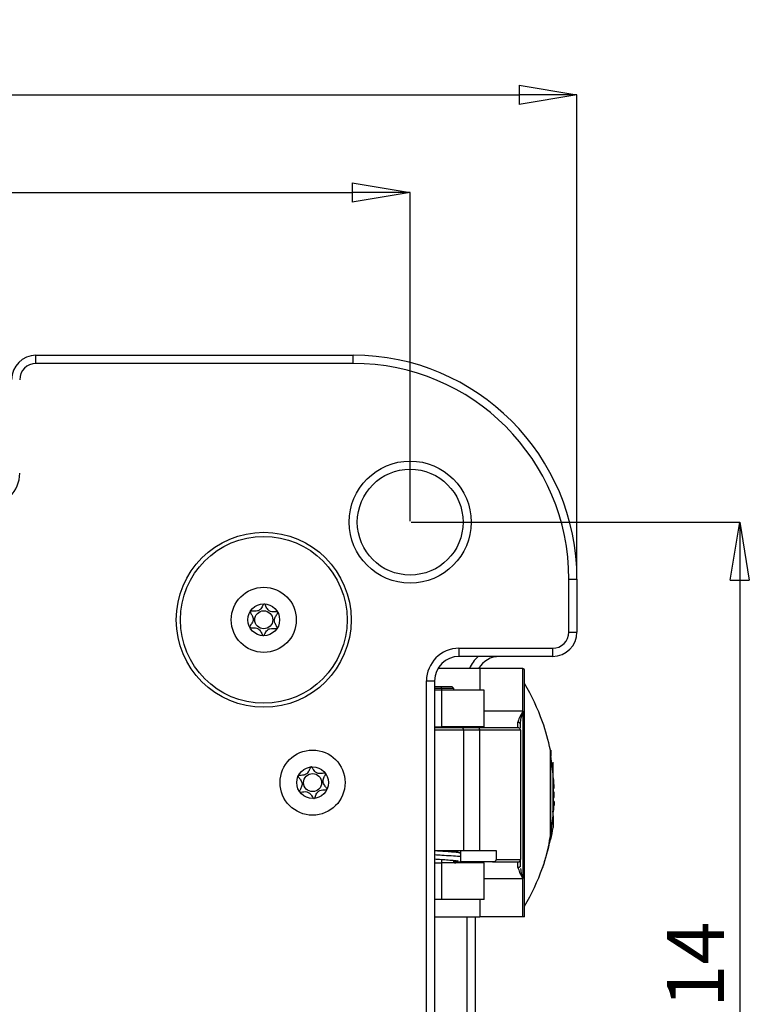
# Model space of a CAD drawing. Units: millimetres. Extents: x 0 to 420, y 0 to 297.
# Drawn here: x 122 to 166, y 116 to 176 of the extents above; entities that cross this region are included whole.
import ezdxf

# ---------------------------------------------------------------- set-up
doc = ezdxf.new("R2010")
doc.units = ezdxf.units.MM
doc.header["$PDSIZE"] = -1
doc.linetypes.add('SLD-Durchgehend', pattern=[0])
doc.layers.add('BEMASS', color=5, linetype='SLD-Durchgehend', lineweight=25)
doc.styles.add('SLDTEXTSTYLE1', font='GOTHIC.TTF', dxfattribs={"width": 0.913})
doc.dimstyles.new('SLDDIMSTYLE0', dxfattribs={"dimtxt": 3.5, "dimasz": 3.556, "dimexe": 0, "dimexo": 0.0625, "dimgap": 0.875, "dimtad": 1, "dimlfac": 2, "dimrnd": 1e-09, "dimzin": 12, "dimdsep": 46, "dimtxsty": 'SLDTEXTSTYLE1', "dimblk1": 'CLOSED', "dimblk2": 'CLOSED', "dimsah": 1, "dimcen": 0.09, "dimadec": 0, "dimazin": 3, "dimtfac": 1, "dimtofl": 0, "dimtmove": 0, "dimatfit": 3, "dimldrblk": 'CLOSED', "dimfxl": 1, "dimfrac": 2, "dimtolj": 1, "dimtzin": 12, "dimarcsym": 0})

# ---------------------------------------------------------------- blocks, each defined once
blk = doc.blocks.new('_Closed')
at = {"color": 0, "linetype": 'ByBlock', "lineweight": -2}
for p, q in [((-1, 0.166667), (0, 0)), ((-1, 0.166667), (-1, -0.166667)), ((0, 0), (-1, -0.166667)), ((0, 0), (-1, 0))]:
    blk.add_line(p, q, dxfattribs=at)
blk = doc.blocks.new('_D')
at = {"layer": 'BEMASS', "color": 0, "lineweight": -2}
for p, q in [((43.257, 142.15), (43.257, 171.837)), ((46.813, 171.837), (152.201, 171.837)), ((155.757, 142.15), (155.757, 171.837))]:
    blk.add_line(p, q, dxfattribs=at)
at = {"layer": 'Defpoints', "color": 0}
for p in [(155.757, 171.837), (43.257, 142.087), (155.757, 142.087)]:
    blk.add_point(p, dxfattribs=at)
at = {"layer": 'BEMASS', "color": 0, "lineweight": -2, "xscale": 3.556, "yscale": 3.556, "zscale": 3.556, "rotation": 180}
blk.add_blockref('_Closed', (43.257, 171.837), dxfattribs=at)
at = {"layer": 'BEMASS', "color": 0, "lineweight": -2, "xscale": 3.556, "yscale": 3.556, "zscale": 3.556}
blk.add_blockref('_Closed', (155.757, 171.837), dxfattribs=at)
at = {"layer": 'BEMASS', "color": 0, "insert": (99.507, 176.387), "char_height": 3.5, "attachment_point": 2, "style": 'SLDTEXTSTYLE1'}
blk.add_mtext('\\A1;225', dxfattribs=at)
blk = doc.blocks.new('_D_7')
at = {"layer": 'BEMASS', "color": 0, "lineweight": -2}
for p, q in [((53.507, 145.65), (53.507, 165.837)), ((57.063, 165.837), (141.951, 165.837)), ((145.507, 145.65), (145.507, 165.837))]:
    blk.add_line(p, q, dxfattribs=at)
at = {"layer": 'Defpoints', "color": 0}
for p in [(145.507, 165.837), (53.507, 145.587), (145.507, 145.587)]:
    blk.add_point(p, dxfattribs=at)
at = {"layer": 'BEMASS', "color": 0, "lineweight": -2, "xscale": 3.556, "yscale": 3.556, "zscale": 3.556, "rotation": 180}
blk.add_blockref('_Closed', (53.507, 165.837), dxfattribs=at)
at = {"layer": 'BEMASS', "color": 0, "lineweight": -2, "xscale": 3.556, "yscale": 3.556, "zscale": 3.556}
blk.add_blockref('_Closed', (145.507, 165.837), dxfattribs=at)
at = {"layer": 'BEMASS', "color": 0, "insert": (99.507, 170.387), "char_height": 3.5, "attachment_point": 2, "style": 'SLDTEXTSTYLE1'}
blk.add_mtext('\\A1;184', dxfattribs=at)
blk = doc.blocks.new('_D_8')
at = {"layer": 'BEMASS', "color": 0, "lineweight": -2}
for p, q in [((145.569, 145.587), (165.757, 145.587)), ((165.757, 142.031), (165.757, 92.143)), ((145.569, 88.587), (165.757, 88.587))]:
    blk.add_line(p, q, dxfattribs=at)
at = {"layer": 'Defpoints', "color": 0}
for p in [(145.507, 145.587), (145.507, 88.587), (165.757, 88.587)]:
    blk.add_point(p, dxfattribs=at)
at = {"layer": 'BEMASS', "color": 0, "lineweight": -2, "xscale": 3.556, "yscale": 3.556, "zscale": 3.556}
for p, rotation in [((165.757, 145.587), 90.0000000000002), ((165.757, 88.587), 270.0000000000002)]:
    blk.add_blockref('_Closed', p, dxfattribs=dict(at, rotation=rotation))
at = {"layer": 'BEMASS', "color": 0, "insert": (161.294, 117.087), "char_height": 3.5, "attachment_point": 2, "rotation": 90, "style": 'SLDTEXTSTYLE1'}
blk.add_mtext('\\A1;114', dxfattribs=at)

msp = doc.modelspace()

# ---------------------------------------------------------------- linework, layer by layer
for p, q in [((122.5069, 155.3374), (122.5069, 155.8374)), ((122.5069, 155.8374), (142.0069, 155.8374)), ((142.0069, 155.3374), (142.0069, 155.8374)), ((142.0069, 155.3374), (122.5069, 155.3374)), ((155.2569, 138.8374), (155.2569, 142.0874)), ((155.2569, 142.0874), (155.7569, 142.0874)), ((155.7569, 142.0874), (155.7569, 138.8374)), ((155.2569, 138.8374), (155.7569, 138.8374)), ((148.5069, 137.8374), (154.2569, 137.8374)), ((148.5069, 137.8374), (148.5069, 137.3374)), ((154.2569, 137.3374), (148.5069, 137.3374)), ((154.2569, 137.8374), (154.2569, 137.3374)), ((149.7819, 136.5874), (147.2079, 136.5874)), ((152.4319, 136.5874), (149.7819, 136.5874)), ((149.7819, 136.5874), (149.7819, 135.2624)), ((152.4319, 133.974), (152.4319, 136.5874)), ((152.5319, 121.3374), (152.5319, 136.4874)), ((146.5069, 98.3374), (146.5069, 135.8374)), ((146.5069, 135.8374), (147.0069, 135.8374)), ((147.0069, 135.8374), (147.0069, 98.3374)), ((152.5332, 135.671), (152.5319, 135.6707)), ((147.4319, 135.4624), (147.0069, 135.4624)), ((147.4319, 135.3624), (147.0069, 135.3624)), ((147.4319, 135.2624), (147.0069, 135.2624)), ((147.4319, 135.3624), (147.4319, 135.4624)), ((148.0819, 135.4624), (147.4319, 135.4624)), ((148.1819, 135.3624), (147.4319, 135.3624)), ((147.4319, 135.3624), (147.4319, 135.2624)), ((147.4319, 135.2624), (147.4319, 133.0124)), ((150.0569, 135.2624), (147.4319, 135.2624)), ((148.1819, 135.3624), (148.0819, 135.4624)), ((148.1819, 135.2624), (148.1819, 135.3624)), ((150.0569, 133.0124), (150.0569, 135.2624)), ((152.4319, 133.974), (150.0569, 133.974)), ((152.4319, 133.974), (152.4319, 123.7008)), ((152.1319, 133.227), (152.1319, 133.2925)), ((152.2819, 132.9632), (152.2819, 133.159)), ((147.0069, 133.0124), (147.4319, 133.0124)), ((150.0569, 133.0124), (147.4319, 133.0124)), ((147.4319, 133.0124), (147.4319, 132.9624)), ((148.1819, 132.9624), (148.1819, 133.0124)), ((148.7069, 132.9624), (148.2177, 132.9624)), ((148.7819, 132.8123), (148.2639, 132.8123)), ((149.7069, 132.9624), (148.7069, 132.9624)), ((148.7819, 132.8124), (148.7819, 125.4124)), ((149.7819, 132.8124), (148.7819, 132.8124)), ((149.7913, 132.9624), (149.7793, 132.9624)), ((149.7819, 133.0124), (149.7819, 132.9668)), ((149.7819, 125.4124), (149.7819, 132.8124)), ((152.2819, 132.8124), (152.2819, 124.8624)), ((154.1503, 131.5874), (154.1269, 131.5874)), ((154.2871, 130.1101), (154.1503, 131.2045)), ((154.2871, 130.1101), (154.2871, 130.8374)), ((154.2871, 127.5575), (154.2871, 130.1101)), ((154.2871, 129.8218), (154.3042, 129.8218)), ((154.3042, 129.7658), (154.2871, 129.7658)), ((154.2871, 129.516), (154.3432, 129.516)), ((154.303, 129.5036), (154.303, 129.0088)), ((154.3639, 128.8374), (154.2871, 128.8374)), ((154.303, 129.2438), (154.3538, 129.2438)), ((154.3628, 129.0088), (154.303, 129.0088)), ((154.303, 128.666), (154.3628, 128.666)), ((154.303, 128.666), (154.303, 128.1712)), ((154.3539, 128.431), (154.303, 128.431)), ((154.303, 128.3604), (154.3432, 128.3604)), ((154.2871, 127.909), (154.3042, 127.909)), ((154.1503, 126.4708), (154.287, 127.5575)), ((154.2871, 127.5575), (154.2871, 126.8374)), ((154.1269, 126.0874), (154.1503, 126.0874)), ((147.0069, 125.4124), (148.7819, 125.4124)), ((147.4319, 125.4124), (147.4319, 125.3705)), ((148.1819, 125.3122), (148.1819, 125.3776)), ((148.6162, 124.7124), (148.6162, 125.4124)), ((148.7819, 125.4124), (149.7819, 125.4124)), ((149.7819, 125.4124), (150.7835, 125.4124)), ((150.7835, 125.4124), (150.7835, 124.8624)), ((147.0069, 124.6624), (147.4319, 124.6624)), ((147.4319, 124.8704), (147.4319, 124.6624)), ((147.4319, 124.6624), (147.4319, 122.4124)), ((150.0569, 124.6624), (147.4319, 124.6624)), ((148.1819, 124.6624), (148.1819, 124.8116)), ((148.1819, 124.7124), (148.317, 124.7124)), ((148.317, 124.7124), (148.6162, 124.7124)), ((150.5657, 124.7124), (148.6162, 124.7124)), ((150.0569, 122.4124), (150.0569, 124.6624)), ((150.5657, 124.7124), (152.1319, 124.7124)), ((150.7835, 124.8624), (152.2819, 124.8624)), ((152.1319, 124.4478), (152.1319, 124.7124)), ((152.2819, 124.5158), (152.2819, 124.8624)), ((152.1319, 124.3823), (152.1319, 124.4478)), ((152.2948, 124.4183), (152.2819, 124.5158)), ((150.0569, 123.7008), (152.4319, 123.7008)), ((152.4319, 121.3374), (152.4319, 123.7008)), ((147.4319, 122.4124), (147.0069, 122.4124)), ((150.0569, 122.4124), (147.4319, 122.4124)), ((149.7819, 122.4124), (149.7819, 121.3374)), ((152.5319, 122.0042), (152.5332, 122.0038)), ((147.0069, 121.3374), (149.7819, 121.3374)), ((149.0069, 113.0874), (149.0069, 121.3374)), ((149.5069, 121.3374), (149.5069, 113.0874)), ((152.4319, 121.3374), (149.7819, 121.3374))]:
    msp.add_line(p, q)
for centre, radius in [((145.5069, 145.5874), 3.75), ((145.5069, 145.5874), 3.25), ((136.5069, 139.5874), 5.375), ((136.5069, 139.5874), 5.125), ((136.5069, 139.5874), 2), ((136.5069, 139.5874), 0.975), ((136.5069, 139.5874), 0.5537), ((139.5069, 129.5874), 2), ((139.5069, 129.5874), 0.975), ((139.5069, 129.5874), 0.5537)]:
    msp.add_circle(centre, radius)
for centre, radius, start, end in [((122.5069, 154.3374), 1.5, 90, 180), ((142.0069, 142.0874), 13.75, 0, 90), ((122.5069, 154.3374), 1, 90, 180), ((142.0069, 142.0874), 13.25, 0, 90), ((119.5069, 148.5874), 2, 270, 0), ((154.2569, 138.8374), 1, 270, 0), ((154.2569, 138.8374), 1.5, 270, 0), ((148.5069, 135.8374), 2, 90, 180), ((148.5069, 135.8374), 1.5, 90, 180), ((151.0069, 135.8374), 2, 131.409622, 157.975687), ((151.0069, 135.8374), 1.5, 90, 150), ((152.4319, 136.4874), 0.1, 0, 90), ((141.1694, 128.8791), 13.2375, 19.621207, 30.867249), ((141.1694, 128.8791), 13.2375, 11.802835, 19.621207), ((141.3694, 128.8374), 12.9945, 5.551971, 6.235482), ((145.8197, 128.9358), 8.5431, 3.893811, 6.789197), ((141.3694, 128.8374), 12.9945, 0, 0.755764), ((141.3694, 128.8374), 12.9945, 359.244236, 0), ((145.8118, 128.9412), 8.5511, 352.211602, 356.105135), ((145.8197, 128.739), 8.5431, 353.210803, 356.106189), ((141.3694, 128.8374), 12.9945, 353.764518, 354.448029), ((141.1944, 128.8374), 13.2445, 348.017414, 351.314765), ((141.1694, 128.7957), 13.2375, 340.377853, 348.191924), ((152.1319, 124.8624), 0.15, 270, 315), ((152.1319, 124.8624), 0.15, 315, 0), ((141.1694, 128.7957), 13.2375, 329.132718, 340.377853)]:
    msp.add_arc(centre, radius, start, end)
for points, knots in [([(136.5367, 140.5619), (136.5327, 140.5609), (136.5239, 140.5587), (136.509, 140.5467), (136.4774, 140.5091), (136.4116, 140.3922), (136.3186, 140.2286), (136.1285, 140.1169), (135.9488, 140.1113), (135.8127, 140.1225), (135.7293, 140.1247), (135.6974, 140.1174), (135.6861, 140.1114), (135.6819, 140.1066), (135.681, 140.1055)], [0, 0, 0, 0, 0.011543, 0.0254136, 0.0531994, 0.1506355, 0.4049771, 0.5743353, 0.7483753, 0.903365, 0.9647685, 0.9821145, 0.9960033, 1, 1, 1, 1]), ([(137.3661, 140.0483), (137.3653, 140.0494), (137.362, 140.0538), (137.3531, 140.0598), (137.3391, 140.065), (137.311, 140.0708), (137.2325, 140.0745), (137.0994, 140.0721), (136.9208, 140.09), (136.7385, 140.2139), (136.657, 140.384), (136.5982, 140.5065), (136.5684, 140.5473), (136.5532, 140.5589), (136.5467, 140.5608), (136.5436, 140.5617)], [0, 0, 0, 0, 0.0039332, 0.0155332, 0.0295088, 0.0462796, 0.0965769, 0.2514986, 0.4255247, 0.5948425, 0.8491884, 0.9466964, 0.980802, 0.9910504, 1, 1, 1, 1]), ([(135.6784, 140.1014), (135.6772, 140.098), (135.6747, 140.0905), (135.677, 140.0657), (135.7145, 139.9807), (135.806, 139.8419), (135.8889, 139.6088), (135.7901, 139.3816), (135.6901, 139.2498), (135.6461, 139.1673), (135.6427, 139.1432), (135.6443, 139.1323), (135.6503, 139.1228), (135.6606, 139.1157), (135.6747, 139.1105), (135.7028, 139.1048), (135.7814, 139.101), (135.9145, 139.1034), (136.0931, 139.0853), (136.2754, 138.9613), (136.3568, 138.7908), (136.4161, 138.6684), (136.4465, 138.6261), (136.4633, 138.6151), (136.4746, 138.6122), (136.4874, 138.6155), (136.5038, 138.6272), (136.5361, 138.666), (136.6023, 138.7829), (136.6952, 138.947), (136.8856, 139.0583), (137.0651, 139.0637), (137.2012, 139.0525), (137.2844, 139.0503), (137.3164, 139.0576), (137.3293, 139.0646), (137.3364, 139.0743), (137.3387, 139.0851), (137.337, 139.1094), (137.2987, 139.1947), (137.208, 139.3332), (137.1251, 139.5666), (137.2235, 139.7936), (137.3242, 139.9259), (137.3674, 140.0082), (137.3714, 140.0329), (137.3693, 140.0405), (137.3684, 140.044)], [0, 0, 0, 0, 0.0025293, 0.0054826, 0.017248, 0.0673958, 0.1244689, 0.1815396, 0.2316865, 0.2434534, 0.2462999, 0.2487464, 0.251072, 0.253963, 0.2574469, 0.2616274, 0.274163, 0.3127631, 0.356115, 0.3982996, 0.4616553, 0.485931, 0.4949861, 0.4976451, 0.4999875, 0.5030049, 0.5066279, 0.5140579, 0.5383434, 0.6016963, 0.6438698, 0.6872146, 0.7258007, 0.7410808, 0.7453966, 0.7488532, 0.751179, 0.7536276, 0.7564768, 0.7682509, 0.8184043, 0.8754866, 0.9325687, 0.982722, 0.9944962, 0.9974615, 1, 1, 1, 1]), ([(152.4113, 133.9342), (152.3405, 133.8115), (152.1998, 133.5678), (152.1544, 133.3838), (152.1319, 133.2925)], [0, 0, 0, 0, 0.503605, 1, 1, 1, 1]), ([(152.2819, 133.159), (152.2906, 133.2582), (152.312, 133.5049), (152.3806, 133.7716), (152.4216, 133.9311)], [0, 0, 0, 0, 0.4018759, 1, 1, 1, 1]), ([(152.4319, 133.974), (152.428, 133.9665), (152.4211, 133.9532), (152.4143, 133.94), (152.4113, 133.9342)], [0, 0, 0, 0, 0.5607578, 1, 1, 1, 1]), ([(152.4113, 133.9342), (152.4132, 133.9337), (152.4167, 133.9327), (152.4201, 133.9316), (152.4216, 133.9311)], [0, 0, 0, 0, 0.5610647, 1, 1, 1, 1]), ([(152.4216, 133.9311), (152.4235, 133.9391), (152.4269, 133.9534), (152.4304, 133.9677), (152.4319, 133.974)], [0, 0, 0, 0, 0.5596075, 1, 1, 1, 1]), ([(152.2819, 133.159), (152.2798, 133.1759), (152.2765, 133.2017), (152.2581, 133.2328), (152.2387, 133.2542), (152.2147, 133.2713), (152.1798, 133.2881), (152.1508, 133.2908), (152.1319, 133.2925)], [0, 0, 0, 0, 0.24049883, 0.36883018, 0.4998339, 0.63173858, 0.76070491, 1, 1, 1, 1]), ([(148.2177, 132.9624), (147.8842, 132.9624), (147.4731, 132.9624), (147.0809, 132.9624), (147.0069, 132.9624)], [0, 0, 0, 0, 0.8113417, 1, 1, 1, 1]), ([(148.2639, 132.8123), (147.9363, 132.8124), (147.5123, 132.8124), (147.1006, 132.8124), (147.0069, 132.8124)], [0, 0, 0, 0, 0.7725278, 1, 1, 1, 1]), ([(149.7793, 132.9624), (149.7789, 132.9625), (149.7782, 132.9625), (149.7783, 132.9631), (149.7786, 132.9639), (149.7797, 132.9646), (149.7803, 132.9649)], [0, 0, 0, 0, 0.3321788, 0.552124, 0.7749524, 1, 1, 1, 1]), ([(149.7803, 132.9649), (149.7808, 132.9652), (149.7818, 132.9658), (149.7819, 132.9665), (149.7819, 132.9668)], [0, 0, 0, 0, 0.5600117, 1, 1, 1, 1]), ([(154.1269, 126.4106), (154.1269, 126.5725), (154.1269, 126.9197), (154.1269, 127.6256), (154.1269, 128.2917), (154.1269, 128.8369), (154.1269, 129.3816), (154.1269, 130.05), (154.1269, 130.7421), (154.1269, 131.2743), (154.1269, 131.545), (154.1269, 131.5742), (154.1269, 131.5874)], [0, 0, 0, 0, 0.12051239, 0.25833062, 0.33218265, 0.40749911, 0.48281717, 0.55667383, 0.69450798, 0.81504075, 0.9164102, 1, 1, 1, 1]), ([(154.1503, 131.5866), (154.1503, 131.5869), (154.1503, 131.6191), (154.1503, 131.515), (154.1503, 131.308), (154.1503, 131.2045)], [0, 0, 0, 0, 0.0040614, 0.5020307, 1, 1, 1, 1]), ([(154.1503, 126.4708), (154.1503, 126.5932), (154.1503, 126.8631), (154.1503, 127.4416), (154.1503, 128.1248), (154.1503, 128.8379), (154.1503, 129.551), (154.1503, 130.2138), (154.1502, 130.7961), (154.1503, 131.0685), (154.1503, 131.2045)], [0, 0, 0, 0, 0.1133402, 0.2499893, 0.3749783, 0.4999848, 0.6249914, 0.7499804, 0.8751649, 1, 1, 1, 1]), ([(138.6205, 129.9935), (138.6198, 129.9899), (138.6182, 129.9822), (138.6236, 129.9579), (138.6715, 129.8783), (138.7796, 129.7521), (138.8911, 129.5311), (138.8216, 129.2934), (138.7389, 129.15), (138.7055, 129.0627), (138.7052, 129.0383), (138.7081, 129.0277), (138.7153, 129.0191), (138.7264, 129.0133), (138.7411, 129.01), (138.7697, 129.0078), (138.8481, 129.0139), (138.9798, 129.0329), (139.1594, 129.0374), (139.3557, 128.9372), (139.4579, 128.7782), (139.532, 128.6643), (139.5675, 128.6261), (139.5855, 128.6173), (139.5971, 128.6159), (139.6095, 128.6207), (139.6242, 128.6344), (139.6513, 128.6769), (139.7024, 128.8012), (139.7741, 128.9756), (139.9489, 129.1099), (140.1264, 129.1379), (140.2628, 129.1438), (140.3456, 129.152), (140.3764, 129.1633), (140.3884, 129.1718), (140.3942, 129.1823), (140.3952, 129.1933), (140.3903, 129.2172), (140.3417, 129.2971), (140.2343, 129.4231), (140.1228, 129.6442), (140.192, 129.8818), (140.2753, 130.0257), (140.3079, 130.1128), (140.3087, 130.1377), (140.3057, 130.145), (140.3044, 130.1484)], [0, 0, 0, 0, 0.0025293, 0.0054826, 0.017248, 0.0673958, 0.1244689, 0.1815396, 0.2316865, 0.2434534, 0.2462999, 0.2487464, 0.251072, 0.253963, 0.2574469, 0.2616274, 0.274163, 0.3127631, 0.356115, 0.3982996, 0.4616553, 0.485931, 0.4949861, 0.4976451, 0.4999875, 0.5030049, 0.5066279, 0.5140579, 0.5383434, 0.6016963, 0.6438698, 0.6872146, 0.7258007, 0.7410808, 0.7453966, 0.7488532, 0.751179, 0.7536276, 0.7564768, 0.7682509, 0.8184043, 0.8754866, 0.9325687, 0.982722, 0.9944962, 0.9974615, 1, 1, 1, 1]), ([(139.4143, 130.558), (139.4105, 130.5565), (139.402, 130.5532), (139.3887, 130.5394), (139.3621, 130.4981), (139.3114, 130.3739), (139.2397, 130.1999), (139.0651, 130.0653), (138.8875, 130.0372), (138.7511, 130.0312), (138.6681, 130.023), (138.6374, 130.0117), (138.6268, 130.0044), (138.6233, 129.9991), (138.6226, 129.9979)], [0, 0, 0, 0, 0.011543, 0.0254136, 0.0531994, 0.1506355, 0.4049771, 0.5743353, 0.7483753, 0.903365, 0.9647685, 0.9821145, 0.9960033, 1, 1, 1, 1]), ([(140.3016, 130.1524), (140.3006, 130.1534), (140.2968, 130.1573), (140.2872, 130.1622), (140.2727, 130.1656), (140.2441, 130.1677), (140.1657, 130.1616), (140.034, 130.1426), (139.8545, 130.1379), (139.6581, 130.238), (139.5559, 130.3965), (139.4822, 130.5106), (139.4476, 130.5474), (139.431, 130.557), (139.4243, 130.5581), (139.4212, 130.5586)], [0, 0, 0, 0, 0.0039332, 0.0155332, 0.0295088, 0.0462796, 0.0965769, 0.2514986, 0.4255247, 0.5948425, 0.8491884, 0.9466964, 0.980802, 0.9910504, 1, 1, 1, 1]), ([(154.303, 129.8545), (154.3028, 129.8433), (154.3024, 129.8242), (154.3001, 129.8244), (154.2991, 129.8245)], [0, 0, 0, 0, 0.5828748, 1, 1, 1, 1]), ([(154.3508, 129.2442), (154.3508, 129.2441), (154.3513, 129.2429), (154.3521, 129.2494), (154.3529, 129.2724), (154.3522, 129.3157), (154.351, 129.358), (154.3495, 129.3992), (154.3475, 129.4417), (154.3452, 129.4834), (154.3439, 129.5046), (154.3432, 129.516)], [0, 0, 0, 0, 0.01077637, 0.1050625, 0.28449551, 0.46439744, 0.55895398, 0.65629484, 0.80042572, 0.89334825, 1, 1, 1, 1]), ([(154.3432, 128.3604), (154.3439, 128.3708), (154.3453, 128.3905), (154.3476, 128.4162), (154.3501, 128.433), (154.3517, 128.4309), (154.3524, 128.417), (154.3526, 128.399), (154.3524, 128.3751), (154.3517, 128.3409), (154.3501, 128.292), (154.3477, 128.2387), (154.3453, 128.1927), (154.3439, 128.1705), (154.3432, 128.1589)], [0, 0, 0, 0, 0.0755382, 0.1435019, 0.25623, 0.3684478, 0.4348739, 0.5010277, 0.5669169, 0.6325492, 0.735853, 0.8541103, 0.9236684, 1, 1, 1, 1]), ([(154.1269, 126.4106), (154.0812, 126.1546), (153.994, 125.6657), (153.8543, 125.0981), (153.7504, 124.7219), (153.6887, 124.5135), (153.6465, 124.3769), (153.6408, 124.3587), (153.6382, 124.3503)], [0, 0, 0, 0, 0.3066004, 0.5856051, 0.7195097, 0.8303788, 0.9218187, 1, 1, 1, 1]), ([(154.1269, 126.0874), (154.1269, 126.0989), (154.1269, 126.1243), (154.1269, 126.3092), (154.1269, 126.4106)], [0, 0, 0, 0, 0.4519598, 1, 1, 1, 1]), ([(148.6162, 125.2521), (148.5804, 125.2614), (148.4616, 125.2921), (148.1685, 125.3133), (147.7415, 125.3491), (147.3272, 125.3775), (147.0966, 125.3954), (147.0069, 125.4024)], [0, 0, 0, 0, 0.10849148, 0.36024269, 0.6041332, 0.84597674, 1, 1, 1, 1]), ([(147.7586, 125.4124), (147.7916, 125.41), (147.9754, 125.3966), (148.2036, 125.3757), (148.3992, 125.3587), (148.4579, 125.3468), (148.4552, 125.3685), (148.4549, 125.3713)], [0, 0, 0, 0, 0.0927354, 0.5158065, 0.7344583, 0.9648034, 1, 1, 1, 1]), ([(148.5392, 125.27), (148.5561, 125.2717), (148.5882, 125.275), (148.6072, 125.285), (148.6162, 125.2898)], [0, 0, 0, 0, 0.5277188, 1, 1, 1, 1]), ([(148.6162, 125.0363), (148.5824, 125.0403), (148.4495, 125.0561), (148.0381, 125.0835), (147.5001, 125.1162), (147.1582, 125.1373), (147.0069, 125.1465)], [0, 0, 0, 0, 0.108935, 0.4279012, 0.7468616, 1, 1, 1, 1]), ([(147.0069, 124.9018), (147.1389, 124.892), (147.417, 124.8712), (147.8579, 124.8403), (148.1957, 124.8106), (148.3927, 124.7933), (148.4546, 124.7815), (148.4523, 124.8036), (148.452, 124.807)], [0, 0, 0, 0, 0.2196459, 0.4630058, 0.7111882, 0.8397682, 0.9757834, 1, 1, 1, 1]), ([(148.2313, 124.6624), (148.2888, 124.6681), (148.4263, 124.6817), (148.5276, 124.7076), (148.5866, 124.7226)], [0, 0, 0, 0, 0.417919, 1, 1, 1, 1]), ([(149.8136, 124.7124), (149.8145, 124.7119), (149.8201, 124.7086), (149.8267, 124.7083), (149.8324, 124.7081)], [0, 0, 0, 0, 0.1510212, 1, 1, 1, 1]), ([(150.7835, 124.8624), (150.7828, 124.8539), (150.7816, 124.8365), (150.7716, 124.8111), (150.7557, 124.7871), (150.7229, 124.7545), (150.6593, 124.7203), (150.5993, 124.7152), (150.5657, 124.7124)], [0, 0, 0, 0, 0.087761, 0.1795021, 0.2774911, 0.3835498, 0.6544295, 1, 1, 1, 1]), ([(152.1319, 124.3823), (152.1584, 124.2857), (152.2115, 124.0918), (152.3583, 123.8314), (152.4319, 123.7008)], [0, 0, 0, 0, 0.498371, 1, 1, 1, 1]), ([(152.4319, 123.7008), (152.3939, 123.8449), (152.3383, 124.0552), (152.316, 124.2495), (152.3089, 124.3107)], [0, 0, 0, 0, 0.6852723, 1, 1, 1, 1]), ([(153.6382, 124.3503), (153.6382, 124.3503), (153.6382, 124.3503), (153.6382, 124.3503), (153.6382, 124.3503)], [0, 0, 0, 0, 0.5691417, 1, 1, 1, 1]), ([(152.5319, 121.3374), (152.5297, 121.3374), (152.5268, 121.3374), (152.4829, 121.3374), (152.4582, 121.3374), (152.4433, 121.3374), (152.4355, 121.3374), (152.4319, 121.3374)], [0, 0, 0, 0, 0.705716, 0.8873513, 0.9508797, 0.9773197, 1, 1, 1, 1])]:
    msp.add_open_spline(points, degree=3, knots=knots)
for points in [[(152.1319, 132.9624), (152.1319, 132.9738), (152.1319, 132.9966), (152.1319, 133.1502), (152.1319, 133.227)], [(148.7818, 132.8124), (148.7807, 132.832), (148.7785, 132.8713), (148.7612, 132.9209), (148.7364, 132.9556), (148.7167, 132.9601), (148.7069, 132.9624)], [(152.1319, 132.9624), (152.1, 132.9624), (152.036, 132.9624), (151.5246, 132.9625), (150.7594, 132.9624), (150.0577, 132.9624), (149.7069, 132.9624)], [(149.7819, 132.8124), (149.7808, 132.8321), (149.7785, 132.8714), (149.7612, 132.921), (149.7364, 132.9556), (149.7168, 132.9601), (149.7069, 132.9624)], [(152.2819, 132.8123), (152.2489, 132.8123), (152.1829, 132.8123), (151.6556, 132.8123), (150.8668, 132.8123), (150.1436, 132.8123), (149.7819, 132.8123)], [(152.2811, 132.8124), (152.2789, 132.832), (152.2744, 132.8712), (152.24, 132.9207), (152.1907, 132.9554), (152.1515, 132.96), (152.1319, 132.9624)], [(154.1503, 126.0874), (154.1503, 126.1042), (154.1503, 126.1379), (154.1503, 126.3598), (154.1503, 126.4708)], [(152.1319, 124.3823), (152.1516, 124.3843), (152.1909, 124.3883), (152.2405, 124.4192), (152.2752, 124.4633), (152.2797, 124.4983), (152.2819, 124.5158)]]:
    msp.add_open_spline(points, degree=3)

# ---------------------------------------------------------------- dimensions: what is measured, and where the dimension line sits
at = {"layer": 'BEMASS'}
dim = msp.add_linear_dim(base=(155.7569, 171.8374), p1=(43.2569, 142.0874), p2=(155.7569, 142.0874), dimstyle='SLDDIMSTYLE0', dxfattribs=at)
dim.commit()
dim.dimension.update_dxf_attribs({"geometry": '_D', "text_midpoint": (99.5069, 171.8374), "dimtype": 160})
for base, p1, p2, angle, picture, middle in [((145.5069, 165.8374), (53.5069, 145.5874), (145.5069, 145.5874), 0, '_D_7', (99.5069, 165.8374)), ((165.7569, 88.5874), (145.5069, 145.5874), (145.5069, 88.5874), 90, '_D_8', (165.7569, 117.0874))]:
    dim = msp.add_linear_dim(base=base, p1=p1, p2=p2, angle=angle, dimstyle='SLDDIMSTYLE0', dxfattribs=at)
    dim.commit()
    dim.dimension.update_dxf_attribs({"geometry": picture, "text_midpoint": middle, "dimtype": 160})

doc.saveas('drawing.dxf')
